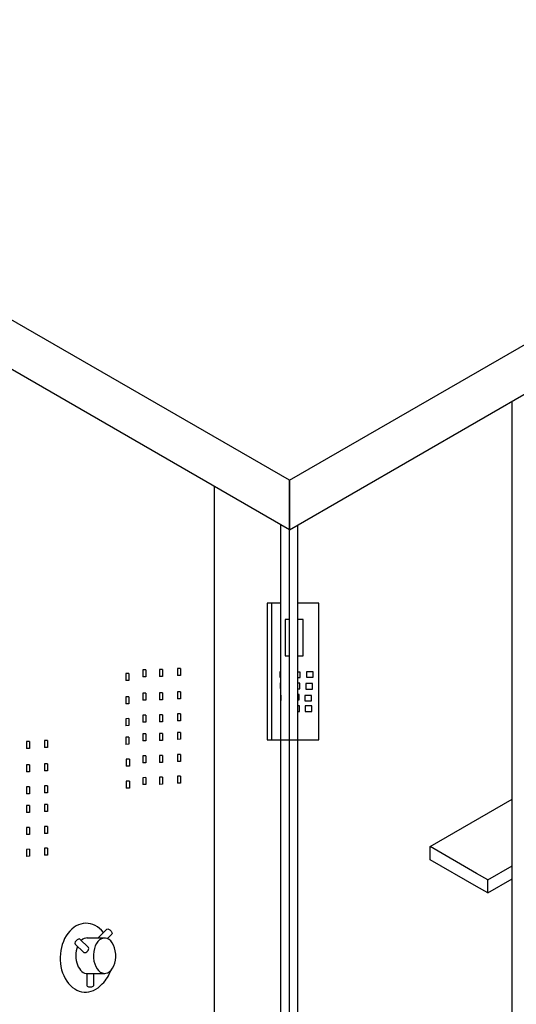
# Model space of a CAD drawing. Units: millimetres. Extents: x -1912 to 4861, y -5231 to 3204.
# Drawn here: x -247 to 255, y 1624 to 2620 of the extents above; entities that cross this region are included whole.
import ezdxf

# ---------------------------------------------------------------- set-up
doc = ezdxf.new("R2010")
doc.units = ezdxf.units.MM
doc.header["$MEASUREMENT"] = 0

# ---------------------------------------------------------------- blocks, each defined once
blk = doc.blocks.new('reger')
for p, q in [((-2766.4, -1130.8), (-2770.3, -1130.9)), ((-2770.3, -1130.9), (-2770.3, -1139.7)), ((-2766.4, -1130.8), (-2766.4, -1134.6)), ((-2744, -1129.5), (-2747.9, -1129.6)), ((-2747.9, -1129.6), (-2747.9, -1138.3)), ((-2744, -1129.5), (-2744, -1133.2)), ((-2808.4, -1135.7), (-2812.3, -1135.8)), ((-2812.3, -1135.8), (-2812.3, -1144.5)), ((-2812.3, -1135.8), (-2812.3, -1144.5)), ((-2808.4, -1135.7), (-2808.4, -1139.4)), ((-2808.4, -1139.4), (-2808.4, -1144.4)), ((-2787.2, -1131.3), (-2791.1, -1131.4)), ((-2791.1, -1131.4), (-2791.1, -1140.1)), ((-2787.2, -1140), (-2791.1, -1140.1)), ((-2787.2, -1131.3), (-2787.2, -1135.1)), ((-2787.2, -1135.1), (-2787.2, -1140)), ((-2766.4, -1139.6), (-2770.3, -1139.7)), ((-2766.4, -1134.6), (-2766.4, -1139.6)), ((-2744, -1138.2), (-2747.9, -1138.3)), ((-2744, -1133.2), (-2744, -1138.2)), ((-2808.4, -1144.4), (-2812.3, -1144.5)), ((-2808.4, -1164.8), (-2812.3, -1164.9)), ((-2812.3, -1164.9), (-2812.3, -1173.7)), ((-2812.3, -1164.9), (-2812.3, -1173.7)), ((-2808.4, -1164.8), (-2808.4, -1168.6)), ((-2787.2, -1160.4), (-2791.1, -1160.5)), ((-2791.1, -1160.5), (-2791.1, -1169.3)), ((-2787.2, -1160.4), (-2787.2, -1164.2)), ((-2787.2, -1164.2), (-2787.2, -1169.2)), ((-2766.4, -1160), (-2770.3, -1160.1)), ((-2770.3, -1160.1), (-2770.3, -1168.8)), ((-2766.4, -1160), (-2766.4, -1163.7)), ((-2766.4, -1163.7), (-2766.4, -1168.7)), ((-2744, -1158.6), (-2747.9, -1158.7)), ((-2747.9, -1158.7), (-2747.9, -1167.5)), ((-2744, -1167.4), (-2747.9, -1167.5)), ((-2744, -1158.6), (-2744, -1162.4)), ((-2744, -1162.4), (-2744, -1167.4)), ((-2808.4, -1173.6), (-2812.3, -1173.7)), ((-2808.4, -1168.6), (-2808.4, -1173.6)), ((-2787.2, -1169.2), (-2791.1, -1169.3)), ((-2766.4, -1168.7), (-2770.3, -1168.8)), ((-2808.4, -1192.1), (-2812.3, -1192.2)), ((-2812.3, -1192.2), (-2812.3, -1201)), ((-2812.3, -1192.2), (-2812.3, -1201)), ((-2808.4, -1192.1), (-2808.4, -1195.9)), ((-2787.2, -1187.8), (-2791.1, -1187.9)), ((-2791.1, -1187.9), (-2791.1, -1196.6)), ((-2787.2, -1187.8), (-2787.2, -1191.5)), ((-2787.2, -1191.5), (-2787.2, -1196.5)), ((-2766.4, -1187.3), (-2770.3, -1187.4)), ((-2770.3, -1187.4), (-2770.3, -1196.1)), ((-2766.4, -1187.3), (-2766.4, -1191.1)), ((-2766.4, -1191.1), (-2766.4, -1196)), ((-2744, -1186), (-2747.9, -1186)), ((-2747.9, -1186), (-2747.9, -1194.8)), ((-2744, -1186), (-2744, -1189.7)), ((-2744, -1189.7), (-2744, -1194.7)), ((-2808.4, -1200.9), (-2812.3, -1201)), ((-2808.4, -1195.9), (-2808.4, -1200.9)), ((-2787.2, -1196.5), (-2791.1, -1196.6)), ((-2766.4, -1196), (-2770.3, -1196.1)), ((-2744, -1194.7), (-2747.9, -1194.8)), ((-2808.4, -1215.4), (-2812.3, -1215.5)), ((-2812.3, -1215.5), (-2812.3, -1224.3)), ((-2812.3, -1215.5), (-2812.3, -1224.3)), ((-2808.4, -1215.4), (-2808.4, -1219.2)), ((-2787.2, -1211.1), (-2791.1, -1211.2)), ((-2791.1, -1211.2), (-2791.1, -1219.9)), ((-2787.2, -1211.1), (-2787.2, -1214.8)), ((-2787.2, -1214.8), (-2787.2, -1219.8)), ((-2766.4, -1210.6), (-2770.3, -1210.7)), ((-2770.3, -1210.7), (-2770.3, -1219.4)), ((-2766.4, -1210.6), (-2766.4, -1214.4)), ((-2766.4, -1214.4), (-2766.4, -1219.3)), ((-2744, -1209.3), (-2747.9, -1209.3)), ((-2747.9, -1209.3), (-2747.9, -1218.1)), ((-2744, -1209.3), (-2744, -1213)), ((-2744, -1213), (-2744, -1218)), ((-2808.4, -1224.2), (-2812.3, -1224.3)), ((-2808.4, -1219.2), (-2808.4, -1224.2)), ((-2787.2, -1219.8), (-2791.1, -1219.9)), ((-2766.4, -1219.3), (-2770.3, -1219.4)), ((-2744, -1218), (-2747.9, -1218.1)), ((-2787.2, -1238.6), (-2791.1, -1238.7)), ((-2791.1, -1238.7), (-2791.1, -1247.4)), ((-2787.2, -1238.6), (-2787.2, -1242.4)), ((-2766.4, -1238.1), (-2770.3, -1238.2)), ((-2770.3, -1238.2), (-2770.3, -1247)), ((-2766.4, -1238.1), (-2766.4, -1241.9)), ((-2744, -1236.8), (-2747.9, -1236.9)), ((-2747.9, -1236.9), (-2747.9, -1245.6)), ((-2744, -1236.8), (-2744, -1240.5)), ((-2744, -1240.5), (-2744, -1245.5)), ((-2787.2, -1247.4), (-2791.1, -1247.4)), ((-2787.2, -1242.4), (-2787.2, -1247.4)), ((-2766.4, -1246.9), (-2770.3, -1247)), ((-2766.4, -1241.9), (-2766.4, -1246.9)), ((-2744, -1245.5), (-2747.9, -1245.6)), ((-2787.2, -1265.8), (-2791.1, -1265.9)), ((-2791.1, -1265.9), (-2791.1, -1274.6)), ((-2787.2, -1265.8), (-2787.2, -1269.5)), ((-2766.4, -1265.3), (-2770.3, -1265.4)), ((-2770.3, -1265.4), (-2770.3, -1274.2)), ((-2766.4, -1265.3), (-2766.4, -1269.1)), ((-2744, -1264), (-2747.9, -1264.1)), ((-2747.9, -1264.1), (-2747.9, -1272.8)), ((-2744, -1264), (-2744, -1267.7)), ((-2787.2, -1274.5), (-2791.1, -1274.6)), ((-2787.2, -1269.5), (-2787.2, -1274.5)), ((-2766.4, -1274.1), (-2770.3, -1274.2)), ((-2766.4, -1269.1), (-2766.4, -1274.1)), ((-2744, -1272.7), (-2747.9, -1272.8)), ((-2744, -1267.7), (-2744, -1272.7))]:
    blk.add_line(p, q)

msp = doc.modelspace()

# ---------------------------------------------------------------- linework, layer by layer
for p, q in [((25.87, 2154.46), (1065.1, 2754.46)), ((25.87, 2104.46), (1065.1, 2704.46)), ((25.87, 2154.46), (-753.56, 2604.46)), ((25.87, 2104.46), (-753.56, 2554.46)), ((251.03, 264.46), (251.03, 2234.46)), ((25.87, 4.46), (25.87, 2154.46)), ((25.87, 2154.46), (25.87, 2104.46)), ((-49.91, 855.71), (-49.91, 2148.21)), ((17.21, 129.46), (17.21, 2109.46)), ((34.53, 129.46), (34.53, 2109.46)), ((-236.88, 1890.18), (-240.03, 1890.11)), ((-240.03, 1890.11), (-240.03, 1883.02)), ((-236.88, 1883.1), (-240.03, 1883.02)), ((-236.88, 1890.18), (-236.88, 1887.14)), ((-236.88, 1887.14), (-236.88, 1883.1)), ((-218.7, 1891.27), (-221.86, 1891.2)), ((-221.86, 1891.2), (-221.86, 1884.11)), ((-218.7, 1884.18), (-221.86, 1884.11)), ((-218.7, 1891.27), (-218.7, 1888.22)), ((-218.7, 1888.22), (-218.7, 1884.18)), ((-135.93, 1872.31), (-139.09, 1872.24)), ((-139.09, 1872.24), (-139.09, 1865.15)), ((-135.93, 1872.31), (-135.93, 1869.26)), ((-236.88, 1866.57), (-240.03, 1866.49)), ((-240.03, 1866.49), (-240.03, 1859.41)), ((-236.88, 1866.57), (-236.88, 1863.52)), ((-236.88, 1863.52), (-236.88, 1859.48)), ((-218.7, 1867.65), (-221.86, 1867.58)), ((-221.86, 1867.58), (-221.86, 1860.49)), ((-218.7, 1867.65), (-218.7, 1864.61)), ((-218.7, 1864.61), (-218.7, 1860.57)), ((-135.93, 1865.22), (-139.09, 1865.15)), ((-135.93, 1869.26), (-135.93, 1865.22)), ((-236.88, 1859.48), (-240.03, 1859.41)), ((-218.7, 1860.57), (-221.86, 1860.49)), ((-236.88, 1844.44), (-240.03, 1844.37)), ((-240.03, 1844.37), (-240.03, 1837.28)), ((-236.88, 1844.44), (-236.88, 1841.39)), ((-218.7, 1845.53), (-221.86, 1845.45)), ((-221.86, 1845.45), (-221.86, 1838.37)), ((-218.7, 1845.53), (-218.7, 1842.48)), ((-218.7, 1842.48), (-218.7, 1838.44)), ((-135.93, 1850.29), (-139.09, 1850.22)), ((-139.09, 1850.22), (-139.09, 1843.13)), ((-135.93, 1843.2), (-139.09, 1843.13)), ((-135.93, 1850.29), (-135.93, 1847.24)), ((-135.93, 1847.24), (-135.93, 1843.2)), ((-236.88, 1837.35), (-240.03, 1837.28)), ((-236.88, 1841.39), (-236.88, 1837.35)), ((-218.7, 1838.44), (-221.86, 1838.37)), ((-236.88, 1825.56), (-240.03, 1825.49)), ((-240.03, 1825.49), (-240.03, 1818.4)), ((-236.88, 1825.56), (-236.88, 1822.52)), ((-236.88, 1822.52), (-236.88, 1818.48)), ((-218.7, 1826.65), (-221.86, 1826.58)), ((-221.86, 1826.58), (-221.86, 1819.49)), ((-218.7, 1826.65), (-218.7, 1823.6)), ((-218.7, 1823.6), (-218.7, 1819.56)), ((168.12, 1783.96), (251.03, 1831.84)), ((-236.88, 1818.48), (-240.03, 1818.4)), ((-218.7, 1819.56), (-221.86, 1819.49)), ((-236.88, 1803.26), (-240.03, 1803.19)), ((-240.03, 1803.19), (-240.03, 1796.1)), ((-236.88, 1803.26), (-236.88, 1800.22)), ((-218.7, 1804.35), (-221.86, 1804.28)), ((-221.86, 1804.28), (-221.86, 1797.19)), ((-218.7, 1804.35), (-218.7, 1801.3)), ((-236.88, 1796.18), (-240.03, 1796.1)), ((-236.88, 1800.22), (-236.88, 1796.18)), ((-218.7, 1797.26), (-221.86, 1797.19)), ((-218.7, 1801.3), (-218.7, 1797.26)), ((168.12, 1770.73), (168.12, 1783.96)), ((215.15, 1756.81), (168.12, 1783.96)), ((-236.88, 1781.24), (-240.03, 1781.17)), ((-240.03, 1781.17), (-240.03, 1774.08)), ((-236.88, 1774.15), (-240.03, 1774.08)), ((-236.88, 1781.24), (-236.88, 1778.19)), ((-236.88, 1778.19), (-236.88, 1774.15)), ((-218.7, 1782.33), (-221.86, 1782.26)), ((-221.86, 1782.26), (-221.86, 1775.17)), ((-218.7, 1775.24), (-221.86, 1775.17)), ((-218.7, 1782.33), (-218.7, 1779.28)), ((-218.7, 1779.28), (-218.7, 1775.24)), ((215.15, 1743.58), (168.12, 1770.73)), ((226.49, 1750.26), (251.03, 1764.43)), ((226.49, 1750.26), (215.15, 1756.81)), ((226.49, 1737.03), (215.15, 1743.58)), ((226.49, 1737.03), (251.03, 1751.2)), ((226.49, 1737.03), (226.49, 1750.26)), ((-178.84, 1691.53), (-160.96, 1691.53)), ((-178.08, 1655.77), (-160.9, 1655.73))]:
    msp.add_line(p, q)
for points in [[(17.21, 2030.21), (3.33, 2030.21), (3.33, 1891.89), (55.7, 1891.89), (55.7, 2030.21), (34.53, 2030.21)], [(17.21, 2030.21), (7.69, 2030.21), (7.69, 1891.89), (55.7, 1891.89)], [(55.7, 2030.21), (34.53, 2030.21)], [(25.87, 2013.72), (21.72, 2013.72), (21.72, 1976.93), (25.87, 1976.93)], [(34.53, 1976.93), (39.77, 1976.93), (39.77, 2013.72), (34.53, 2013.72)], [(17.21, 1960.87), (16.07, 1960.87), (16.07, 1955.17), (17.21, 1955.17)], [(34.53, 1954.84), (36.87, 1954.84), (36.87, 1960.53), (34.53, 1960.53)], [(17.21, 1949.47), (16.41, 1949.47), (16.41, 1943.78), (17.21, 1943.78)], [(34.53, 1943.44), (36.53, 1943.44), (36.53, 1949.14), (34.53, 1949.14)], [(17.21, 1937.25), (17.15, 1937.25), (17.15, 1931.55), (17.21, 1931.55)], [(34.53, 1932.22), (35.93, 1932.22), (35.93, 1937.92), (34.53, 1937.92)], [(17.21, 1926.19), (16.81, 1926.19), (16.81, 1920.49), (17.21, 1920.49)], [(34.53, 1920.49), (36.26, 1920.49), (36.26, 1926.19), (34.53, 1926.19)], [(-167.65, 1691.53), (-158.6, 1700.58)], [(-153.54, 1695.52), (-158.11, 1690.95)], [(-190.89, 1685.29), (-182.07, 1676.88)], [(-177.14, 1682.06), (-185.95, 1690.47)], [(-179.1, 1655.73), (-179.1, 1643.56)], [(-171.94, 1643.56), (-171.94, 1655.75)]]:
    msp.add_lwpolyline(points)
for points in [[(43.13, 1955.15), (49.84, 1955.15), (49.84, 1960.84), (43.13, 1960.84)], [(42.46, 1943.08), (49.16, 1943.08), (49.16, 1948.78), (42.46, 1948.78)], [(41.63, 1931.22), (48.34, 1931.22), (48.34, 1936.91), (41.63, 1936.91)], [(41.96, 1920.49), (48.67, 1920.49), (48.67, 1926.19), (41.96, 1926.19)]]:
    msp.add_lwpolyline(points, close=True)
at = {"lineweight": 30}
for centre, radius, start, end in [((-181.16, 1680.96), 4.17, 257.27284, 15.42557), ((-185.53, 1668.94), 32.48, 313.0789, 341.75454), ((-160.92, 1663.2), 7.47, 251.02461, 309.25356)]:
    msp.add_arc(centre, radius, start, end, dxfattribs=at)
for centre, major_axis, ratio, start_param, end_param in [((-180.01, 1671.6), (-0.74, -34.79), 0.744817, 2.408051, 7.009459), ((-188.42, 1687.88), (2.47, 2.59), 0.424251, 0, 3.141593), ((-178.84, 1673.63), (0, -17.91), 0.628572, 4.164244, 6.35073), ((-178.84, 1673.63), (0, -17.91), 0.628572, 4.164244, 6.35073), ((-178.84, 1673.63), (0, -17.91), 0.628572, 3.099684, 3.669854), ((-178.84, 1673.63), (0, -17.91), 0.628572, 3.099684, 3.669854), ((-160.97, 1673.63), (0, -17.91), 0.628572, 0.437442, 6.06962), ((-160.97, 1673.63), (0, -17.91), 0.628572, 0.437442, 6.06962), ((-175.52, 1643.56), (-3.58, 0), 0.424251, 0, 3.141593)]:
    msp.add_ellipse(centre, major_axis=major_axis, ratio=ratio, start_param=start_param, end_param=end_param)
at = {"extrusion": (0, 0, -1)}
msp.add_ellipse((-156.07, 1698.05), major_axis=(-2.53, 2.53), ratio=0.424251, start_param=0, end_param=3.141593, dxfattribs=at)

# ---------------------------------------------------------------- block references
at = {"xscale": 0.81, "yscale": 0.81, "zscale": 0.81}
msp.add_blockref('reger', (2138.45, 2879.02), dxfattribs=at)

doc.saveas('drawing.dxf')
